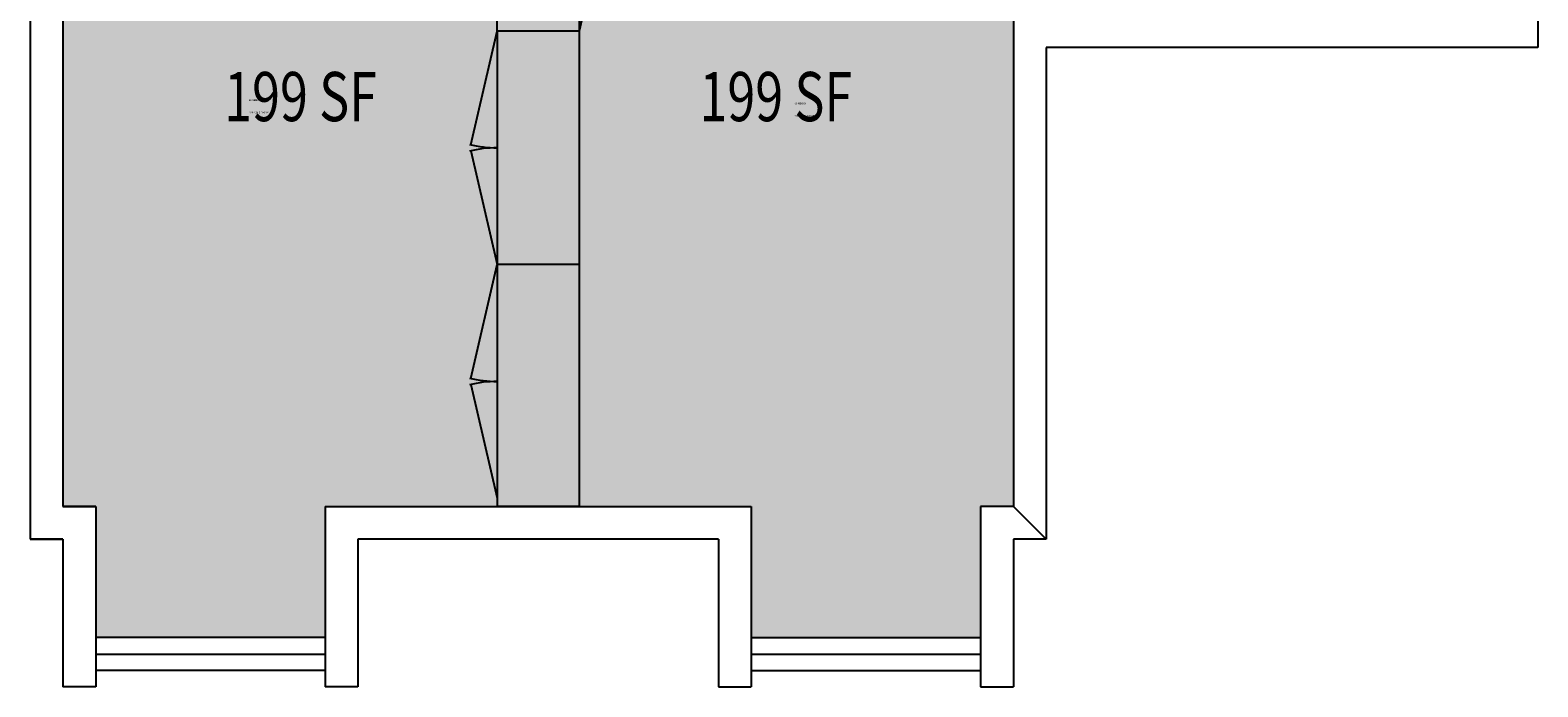
# Model space of a CAD drawing. Units: inches. Extents: x 0 to 2044, y 0 to 2444.
# Drawn here: x 1648 to 2016, y 1644 to 1804 of the extents above; entities that cross this region are included whole.
import ezdxf
from ezdxf.enums import TextEntityAlignment as Align

# ---------------------------------------------------------------- set-up
doc = ezdxf.new("R2010")
doc.units = ezdxf.units.IN
doc.header["$LTSCALE"] = 10
doc.header["$MEASUREMENT"] = 0
doc.layers.get('0').update_dxf_attribs({"linetype": 'CONTINUOUS'})
for name, color, linetype in [('A-FLOR', 3, 'CONTINUOUS'), ('A-GLAZ', 1, 'CONTINUOUS'), ('A-GLAZ-SILL', 2, 'CONTINUOUS'), ('A-IDEN-CNUM', 7, 'CONTINUOUS'), ('A-IDEN-RNUM', 7, 'CONTINUOUS'), ('A-IDEN-SNUM', 4, 'CONTINUOUS'), ('A-WALL', 5, 'CONTINUOUS'), ('AREA-TEXT', 3, 'CONTINUOUS'), ('Rooms-Category-Color', 7, 'CONTINUOUS'), ('Rooms-College-Color', 7, 'CONTINUOUS'), ('Rooms-Department-Color', 7, 'CONTINUOUS'), ('Rooms-Division-Color', 7, 'CONTINUOUS')]:
    doc.layers.add(name, color=color, linetype=linetype)
doc.styles.add('AREA', font='arial.ttf', dxfattribs={"width": 0.75, "height": 12})
doc.styles.add('ROOMSNUMBER', font='txt.shx', dxfattribs={"height": 0.03})

msp = doc.modelspace()

# ---------------------------------------------------------------- hatches: boundary and pattern name
at = {"layer": 'Rooms-Category-Color', "true_color": 0x728ef3}
for points in [[(1656, 1920), (1656, 1688), (1664, 1688), (1664, 1656), (1720, 1656), (1720, 1688), (1772, 1688), (1772, 1920)], [(1888, 1920), (1888, 1688), (1880, 1688), (1880, 1656), (1824, 1656), (1824, 1688), (1772, 1688), (1772, 1920)]]:
    msp.add_hatch(color=171, dxfattribs=at).paths.add_polyline_path(points)
at = {"layer": 'Rooms-College-Color', "true_color": 0xadadad}
for points in [[(1656, 1920), (1656, 1688), (1664, 1688), (1664, 1656), (1720, 1656), (1720, 1688), (1772, 1688), (1772, 1920)], [(1888, 1920), (1888, 1688), (1880, 1688), (1880, 1656), (1824, 1656), (1824, 1688), (1772, 1688), (1772, 1920)]]:
    msp.add_hatch(color=253, dxfattribs=at).paths.add_polyline_path(points)
at = {"layer": 'Rooms-Department-Color', "true_color": 0x604aed}
for points in [[(1656, 1920), (1656, 1688), (1664, 1688), (1664, 1656), (1720, 1656), (1720, 1688), (1772, 1688), (1772, 1920)], [(1888, 1920), (1888, 1688), (1880, 1688), (1880, 1656), (1824, 1656), (1824, 1688), (1772, 1688), (1772, 1920)]]:
    msp.add_hatch(color=173, dxfattribs=at).paths.add_polyline_path(points)
at = {"layer": 'Rooms-Division-Color', "true_color": 0x604aed}
for points in [[(1656, 1920), (1656, 1688), (1664, 1688), (1664, 1656), (1720, 1656), (1720, 1688), (1772, 1688), (1772, 1920)], [(1888, 1920), (1888, 1688), (1880, 1688), (1880, 1656), (1824, 1656), (1824, 1688), (1772, 1688), (1772, 1920)]]:
    msp.add_hatch(color=173, dxfattribs=at).paths.add_polyline_path(points)

# ---------------------------------------------------------------- linework, layer by layer
msp.add_line((1888, 1688), (1896, 1680))
at = {"layer": 'A-FLOR'}
for p, q in [((1762, 1804), (1762, 1920)), ((1782, 1861), (1782, 1804)), ((1788.41, 1831.77), (1782, 1804)), ((1755.59, 1776.23), (1762, 1804)), ((1782, 1804), (1762, 1804)), ((1762, 1804), (1762, 1688)), ((1782, 1804), (1782, 1688)), ((1755.59, 1774.77), (1762, 1747)), ((1755.59, 1719.23), (1762, 1747)), ((1782, 1747), (1762, 1747)), ((1755.59, 1717.77), (1762, 1690)), ((1782, 1688), (1762, 1688))]:
    msp.add_line(p, q, dxfattribs=at)
for centre, start, end in [((1762, 1804), 256.2626, 270), ((1762, 1747), 90, 103.7374), ((1762, 1747), 256.2626, 270), ((1762, 1690), 90, 103.7374)]:
    msp.add_arc(centre, 28.5, start, end, dxfattribs=at)
at = {"layer": 'A-GLAZ'}
for p, q in [((1664, 1652), (1720, 1652)), ((1824, 1652), (1880, 1652))]:
    msp.add_line(p, q, dxfattribs=at)
at = {"layer": 'A-GLAZ-SILL'}
for p, q in [((1720, 1656), (1664, 1656)), ((1824, 1656), (1880, 1656)), ((1720, 1648), (1664, 1648)), ((1824, 1648), (1880, 1648))]:
    msp.add_line(p, q, dxfattribs=at)
at = {"layer": 'A-WALL'}
for p, q in [((2016, 1960), (2016, 1800)), ((1648, 1920), (1648, 1680)), ((1656, 1920), (1656, 1688)), ((1888, 1808), (1888, 1688)), ((1888, 1808), (1888, 1688)), ((1896, 1800), (1896, 1680)), ((2016, 1800), (1896, 1800)), ((1896, 1800), (1896, 1680)), ((1656, 1688), (1664, 1688)), ((1664, 1688), (1656, 1688)), ((1656, 1688), (1664, 1688)), ((1664, 1688), (1664, 1644)), ((1720, 1688), (1720, 1644)), ((1720, 1688), (1824, 1688)), ((1824, 1688), (1824, 1644)), ((1888, 1688), (1880, 1688)), ((1880, 1688), (1880, 1644)), ((1648, 1680), (1656, 1680)), ((1656, 1680), (1648, 1680)), ((1648, 1680), (1656, 1680)), ((1656, 1680), (1656, 1644)), ((1728, 1680), (1728, 1644)), ((1816, 1680), (1728, 1680)), ((1816, 1680), (1816, 1644)), ((1896, 1680), (1888, 1680)), ((1888, 1680), (1888, 1644)), ((1664, 1644), (1656, 1644)), ((1728, 1644), (1720, 1644)), ((1816, 1644), (1824, 1644)), ((1880, 1644), (1888, 1644))]:
    msp.add_line(p, q, dxfattribs=at)

# ---------------------------------------------------------------- texts
at = {"layer": 'A-IDEN-CNUM', "style": 'ROOMSNUMBER'}
for s, p in [('CAD #114-E_0043-0F', (1701.49, 1783.95)), ('CAD #114-E_0043-0E', (1834.61, 1783.14))]:
    msp.add_text(s, height=0.36, dxfattribs=at).set_placement(p)
at = {"layer": 'A-IDEN-RNUM', "style": 'ROOMSNUMBER'}
for s, p in [('0043-F0', (1701.49, 1786.95)), ('0043-E0', (1834.61, 1786.14))]:
    msp.add_text(s, height=0.36, dxfattribs=at).set_placement(p)
at = {"layer": 'A-IDEN-SNUM', "style": 'ROOMSNUMBER'}
for s, p in [('1140E043F0', (1701.49, 1786.95)), ('1140E043E0', (1834.61, 1786.14))]:
    msp.add_text(s, height=0.36, dxfattribs=at).set_placement(p)
at = {"layer": 'AREA-TEXT', "style": 'AREA', "width": 0.75}
for p in [(1714, 1788), (1830, 1788)]:
    msp.add_text('199 SF', height=12, dxfattribs=at).set_placement(p, align=Align.MIDDLE_CENTER)

doc.saveas('drawing.dxf')
